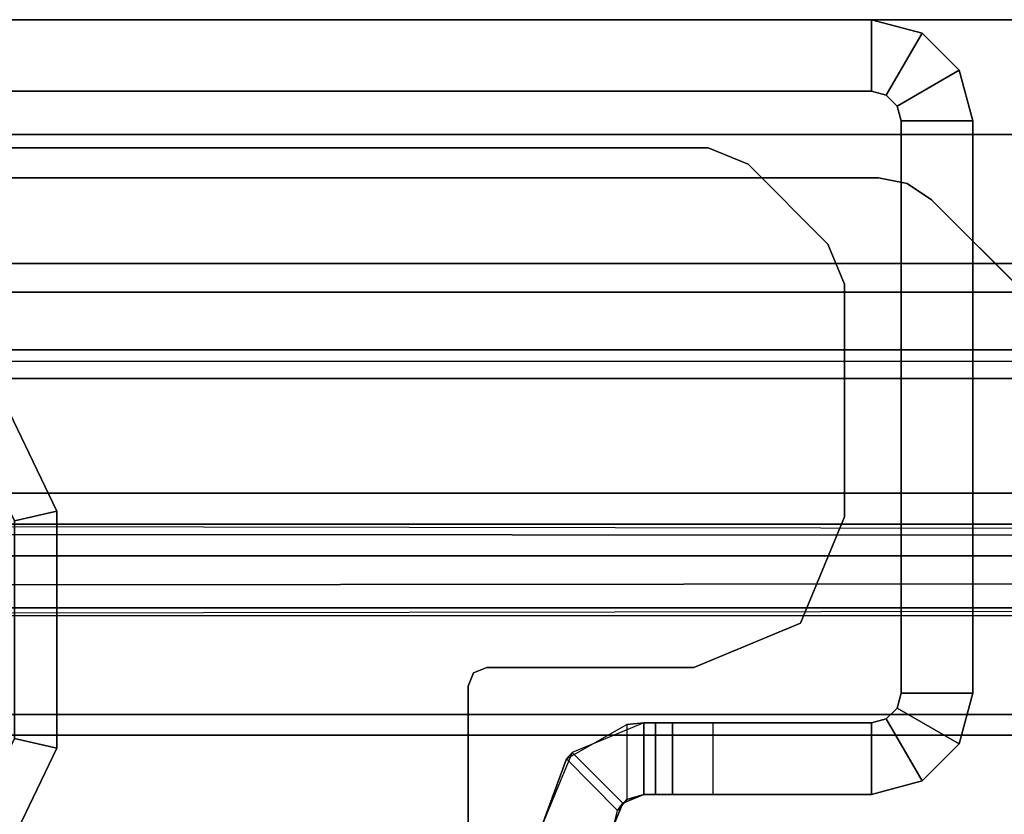
# Model space of a CAD drawing. Units: inches. Extents: x -15 to 135, y 0 to 135.
# Drawn here: x 4 to 5, y 65 to 66 of the extents above; entities that cross this region are included whole.
import ezdxf

# ---------------------------------------------------------------- set-up
doc = ezdxf.new("R2010")
doc.units = ezdxf.units.IN
doc.header["$MEASUREMENT"] = 0
for name, color, linetype in [('STRUCTURE', 7, 'Continuous'), ('STRUCTURE-GLIDE', 7, 'Continuous'), ('STRUCTURE-LEG', 7, 'Continuous'), ('WKSURF-TOP', 6, 'Continuous'), ('WKSURF-TOPEDGE', 6, 'Continuous')]:
    doc.layers.add(name, color=color, linetype=linetype)

# ---------------------------------------------------------------- blocks, each defined once
blk = doc.blocks.new('VFG110_66_0T')
at = {"layer": 'STRUCTURE'}
for points in [[(0, 3, 26.44), (0, 2.13, 26.44), (66, 2.13, 26.44), (66, 3, 26.44)], [(0, 3, 24.44), (66, 3, 24.44), (66, 2.88, 24.44), (0, 2.88, 24.44)], [(66, 3, 26.44), (66, 3, 24.44), (0, 3, 24.44), (0, 3, 26.44)], [(0, 2.88, 26.32), (0, 2.88, 26.0025), (66, 2.88, 26.0025), (66, 2.88, 26.32)], [(0, 2.88, 26.32), (0, 2.505, 26.32), (66, 2.505, 26.32), (66, 2.88, 26.32)], [(0, 2.88, 26.0025), (66, 2.88, 26.0025), (66, 2.505, 26.0025), (0, 2.505, 26.0025)], [(0, 2.88, 25.2996), (66, 2.88, 25.2996), (66, 2.6425, 25.2996), (0, 2.6425, 25.2996)], [(0, 2.88, 25.2996), (0, 2.88, 24.99), (66, 2.88, 24.99), (66, 2.88, 25.2996)], [(0, 2.88, 24.99), (66, 2.88, 24.99), (66, 2.625, 24.99), (0, 2.625, 24.99)], [(0, 2.88, 24.87), (0, 2.88, 24.44), (66, 2.88, 24.44), (66, 2.88, 24.87)], [(0, 2.88, 24.87), (0, 2.745, 24.87), (66, 2.745, 24.87), (66, 2.88, 24.87)], [(0, 2.745, 24.87), (0, 2.745, 24.675), (66, 2.745, 24.675), (66, 2.745, 24.87)], [(0, 2.715, 24.623), (66, 2.715, 24.623), (66, 2.745, 24.675), (0, 2.745, 24.675)], [(0, 2.655, 24.623), (66, 2.655, 24.623), (66, 2.715, 24.623), (0, 2.715, 24.623)], [(0, 2.625, 24.675), (66, 2.625, 24.675), (66, 2.655, 24.623), (0, 2.655, 24.623)], [(66, 2.4725, 25.48), (66, 2.6425, 25.2996), (0, 2.6425, 25.2996), (0, 2.4725, 25.48)], [(0, 2.625, 24.99), (0, 2.625, 24.675), (66, 2.625, 24.675), (66, 2.625, 24.99)], [(0, 2.505, 26.32), (0, 2.505, 26.0025), (66, 2.505, 26.0025), (66, 2.505, 26.32)], [(0, 2.4725, 25.5895), (0, 2.4725, 25.48), (66, 2.4725, 25.48), (66, 2.4725, 25.5895)], [(0, 2.3771, 25.638), (66, 2.4725, 25.5895), (66, 2.4636, 25.6209), (0, 2.4076, 25.6493)], [(0, 2.4636, 25.6209), (66, 2.4076, 25.6493), (66, 2.3771, 25.638), (0, 2.4725, 25.5895)], [(0, 2.4076, 25.6493), (66, 2.4636, 25.6209), (66, 2.4396, 25.6431), (0, 2.4396, 25.6431)], [(0, 2.4396, 25.6431), (66, 2.4396, 25.6431), (66, 2.4076, 25.6493), (0, 2.4636, 25.6209)], [(0, 2.385, 26.32), (0, 2.385, 26.01), (66, 2.385, 26.01), (66, 2.385, 26.32)], [(0, 2.385, 26.32), (66, 2.385, 26.32), (66, 2.13, 26.32), (0, 2.13, 26.32)], [(0, 2.385, 26.01), (66, 2.385, 26.01), (66, 2.2736, 25.8117), (0, 2.2736, 25.8117)], [(0, 2.3771, 25.638), (66, 2.3771, 25.638), (66, 2.252, 25.566), (0, 2.252, 25.566)], [(0, 2.2736, 25.8117), (66, 2.2736, 25.8117), (66, 2.0628, 25.7104), (0, 2.0628, 25.7104)], [(0, 2.252, 25.566), (66, 2.252, 25.566), (66, 2.1158, 25.5178), (0, 2.1158, 25.5178)]]:
    blk.add_3dface(points, dxfattribs=at)
blk = doc.blocks.new('VFG117_1A_0T')
at = {"layer": 'STRUCTURE-GLIDE'}
for points in [[(-2.0424, -2.2384, 0.1636), (-1.935, -2.0153, 0.1636), (-1.8995, -2.0436, 0.2261), (-1.9982, -2.2485, 0.2261)], [(-2.0424, -2.2384, 0.0864), (-1.935, -2.0153, 0.0864), (-1.935, -2.0153, 0.1636), (-2.0424, -2.2384, 0.1636)], [(-1.9982, -2.2485, 0.0239), (-1.8995, -2.0436, 0.0239), (-1.935, -2.0153, 0.0864), (-2.0424, -2.2384, 0.0864)], [(-2.0424, -2.486, 0.1636), (-2.0424, -2.2384, 0.1636), (-1.9982, -2.2485, 0.2261), (-1.9982, -2.4759, 0.2261)], [(-2.0424, -2.486, 0.0864), (-2.0424, -2.2384, 0.0864), (-2.0424, -2.2384, 0.1636), (-2.0424, -2.486, 0.1636)], [(-1.9982, -2.4759, 0.0239), (-1.9982, -2.2485, 0.0239), (-2.0424, -2.2384, 0.0864), (-2.0424, -2.486, 0.0864)], [(-1.935, -2.7091, 0.1636), (-2.0424, -2.486, 0.1636), (-1.9982, -2.4759, 0.2261), (-1.8995, -2.6808, 0.2261)], [(-1.8995, -2.6808, 0.0239), (-1.9982, -2.4759, 0.0239), (-2.0424, -2.486, 0.0864), (-1.935, -2.7091, 0.0864)], [(-1.935, -2.7091, 0.0864), (-2.0424, -2.486, 0.0864), (-2.0424, -2.486, 0.1636), (-1.935, -2.7091, 0.1636)]]:
    blk.add_3dface(points, dxfattribs=at)
at = {"layer": 'STRUCTURE-LEG'}
for points, invisible_edges in [([(-4.1473, -2.5394, 24.6123), (-4.686, -1.2385, 24.6123), (-2.0876, -1.2385, 24.6123), (-3.2956, -2.5394, 24.6123)], 5), ([(-3.2956, -2.5394, 24.4323), (-2.0876, -1.2385, 24.4323), (-4.686, -1.2385, 24.4323), (-4.1473, -2.5394, 24.4323)], 5), ([(-2.0876, -1.2385, 24.6123), (-3.2956, -2.5394, 24.6123), (-3.2344, -2.5515, 24.6123), (-2.0319, -1.2616, 24.6123)], 5), ([(-2.0319, -1.2616, 24.4323), (-3.2344, -2.5515, 24.4323), (-3.2956, -2.5394, 24.4323), (-2.0876, -1.2385, 24.4323)], 5), ([(-2.0319, -1.2616, 24.6123), (-3.2344, -2.5515, 24.6123), (-3.1825, -2.5862, 24.6123), (-2.0089, -1.3172, 24.6123)], 5), ([(-2.0089, -1.3172, 24.4323), (-3.1825, -2.5862, 24.4323), (-3.2344, -2.5515, 24.4323), (-2.0319, -1.2616, 24.4323)], 5), ([(-2.0089, -1.3172, 24.6123), (-2.0089, -1.3172, 24.6123), (-2.0089, -1.378, 24.6123), (-3.1825, -2.5862, 24.6123)], 12), ([(-3.1825, -2.5862, 24.4323), (-2.0089, -1.378, 24.4323), (-2.0089, -1.3172, 24.4323)], 9), ([(-1.7953, -1.3122, 1.9745), (-2.4526, -1.6917, 1.9745), (-2.4723, -1.7258, 1.9745), (-0.1219, -2.7236, 1.9745)], 12), ([(-0.1219, -2.7236, 1.7503), (-2.4723, -1.7258, 1.7503), (-2.4526, -1.6917, 1.7503), (-1.7953, -1.3122, 1.7503)], 9), ([(-2.0089, -1.378, 24.6123), (-3.1825, -2.5862, 24.6123), (-2.9571, -2.8116, 24.6123), (-1.9561, -1.5748, 24.6123)], 5), ([(-1.9561, -1.5748, 24.4323), (-2.9571, -2.8116, 24.4323), (-3.1825, -2.5862, 24.4323), (-2.0089, -1.378, 24.4323)], 5), ([(-2.9571, -2.8116, 24.6123), (-1.9561, -1.5748, 24.6123), (-1.812, -1.7189, 24.6123), (-2.9316, -2.8287, 24.6123)], 5), ([(-2.9316, -2.8287, 24.4323), (-1.812, -1.7189, 24.4323), (-1.9561, -1.5748, 24.4323), (-2.9571, -2.8116, 24.4323)], 5), ([(-1.812, -1.7189, 24.6123), (-2.9316, -2.8287, 24.6123), (-2.9014, -2.8346, 24.6123), (-1.6152, -1.7717, 24.6123)], 5), ([(-1.6152, -1.7717, 24.4323), (-2.9014, -2.8346, 24.4323), (-2.9316, -2.8287, 24.4323), (-1.812, -1.7189, 24.4323)], 5), ([(-0.1392, -2.7653, 1.9745), (-0.1219, -2.7236, 1.9745), (-2.4723, -1.7258, 1.9745), (-2.4723, -2.3031, 1.9745)], 10), ([(-2.4723, -2.3031, 1.7503), (-2.4723, -1.7258, 1.7503), (-0.1219, -2.7236, 1.7503), (-0.1392, -2.7653, 1.7503)], 10), ([(-1.3396, -1.7717, 24.6123), (-1.6152, -1.7717, 24.6123), (-2.9014, -2.8346, 24.6123), (-0.1191, -2.8346, 24.6123)], 10), ([(-0.1191, -2.8346, 24.4323), (-2.9014, -2.8346, 24.4323), (-1.6152, -1.7717, 24.4323), (-1.3396, -1.7717, 24.4323)], 10), ([(-2.4723, -2.3031, 1.9745), (-2.4781, -2.3171, 1.9745), (-0.2227, -2.8488, 1.9745), (-0.1392, -2.7653, 1.9745)], 10), ([(-0.1392, -2.7653, 1.7503), (-0.2227, -2.8488, 1.7503), (-2.4781, -2.3171, 1.7503), (-2.4723, -2.3031, 1.7503)], 10), ([(-2.7085, -2.3228, 1.9745), (-2.7652, -2.8488, 1.9745), (-2.8487, -2.7653, 1.9745), (-2.8199, -2.369, 1.9745)], 5), ([(-2.8199, -2.369, 1.7503), (-2.8487, -2.7653, 1.7503), (-2.7652, -2.8488, 1.7503), (-2.7085, -2.3228, 1.7503)], 5), ([(-2.7235, -2.8661, 1.9745), (-2.492, -2.3228, 1.9745), (-2.7085, -2.3228, 1.9745), (-2.7652, -2.8488, 1.9745)], 5), ([(-2.7652, -2.8488, 1.7503), (-2.7085, -2.3228, 1.7503), (-2.492, -2.3228, 1.7503), (-2.7235, -2.8661, 1.7503)], 5), ([(-0.2645, -2.8661, 1.9745), (-0.2645, -2.8661, 1.9745), (-2.492, -2.3228, 1.9745), (-2.7235, -2.8661, 1.9745)], 6), ([(-2.7235, -2.8661, 1.7503), (-2.492, -2.3228, 1.7503), (-0.2645, -2.8661, 1.7503)], 3), ([(-0.2645, -2.8661, 1.9745), (-0.2227, -2.8488, 1.9745), (-2.4781, -2.3171, 1.9745), (-2.492, -2.3228, 1.9745)], 10), ([(-2.492, -2.3228, 1.7503), (-2.4781, -2.3171, 1.7503), (-0.2227, -2.8488, 1.7503), (-0.2645, -2.8661, 1.7503)], 10), ([(-2.8487, -2.7653, 1.9745), (-2.8199, -2.369, 1.9745), (-2.866, -2.4803, 1.9745), (-2.866, -2.7236, 1.9745)], 1), ([(-2.866, -2.7236, 1.7503), (-2.866, -2.4803, 1.7503), (-2.8199, -2.369, 1.7503), (-2.8487, -2.7653, 1.7503)], 4)]:
    blk.add_3dface(points, dxfattribs=dict(at, invisible_edges=invisible_edges))
for points in [[(-2.4723, -2.3031, 1.9745), (-2.4723, -2.3031, 1.7503), (-2.4723, -1.7258, 1.7503), (-2.4723, -1.7258, 1.9745)], [(-2.625, -2.1589, 24.3536), (-2.625, -2.1589, 0.8721), (-2.6286, -2.1733, 0.8721), (-2.6341, -2.1809, 24.3536)], [(-2.6341, -2.1809, 24.3536), (-2.5813, -2.2337, 24.3536), (-2.5503, -2.1589, 24.3536), (-2.625, -2.1589, 24.3536)], [(-2.5503, -2.1589, 0.8721), (-2.625, -2.1589, 0.8721), (-2.6286, -2.1733, 0.8721), (-2.5753, -2.2272, 0.8721)], [(-2.5753, -2.2272, 0.8721), (-2.5813, -2.2337, 24.3536), (-2.5503, -2.1589, 24.3536), (-2.5503, -2.1589, 0.8721)], [(-2.6341, -2.1809, 24.3536), (-2.6286, -2.1733, 0.8721), (-2.6384, -2.1845, 0.8721), (-2.6561, -2.19, 24.3536)], [(-2.6561, -2.19, 24.3536), (-2.6561, -2.2647, 24.3536), (-2.5813, -2.2337, 24.3536), (-2.6341, -2.1809, 24.3536)], [(-2.6286, -2.1733, 0.8721), (-2.5753, -2.2272, 0.8721), (-2.6384, -2.2632, 0.8721), (-2.6384, -2.1845, 0.8721)], [(-2.9097, -2.2689, 24.3536), (-2.9471, -2.2042, 24.3536), (-2.8942, -2.19, 24.3536), (-2.8942, -2.2647, 24.3536)], [(-2.9471, -2.2042, 24.3536), (-2.9471, -2.2042, 0.3723), (-2.8942, -2.19, 0.3723), (-2.8942, -2.19, 24.3536)], [(-2.9471, -2.2042, 0.3723), (-2.9097, -2.2689, 0.3723), (-2.8942, -2.2647, 0.3723), (-2.8942, -2.19, 0.3723)], [(-2.7284, -2.2647, 0.3723), (-2.7284, -2.19, 0.3723), (-2.8942, -2.19, 0.3723), (-2.8942, -2.2647, 0.3723)], [(-2.8942, -2.19, 24.3536), (-2.8942, -2.2647, 24.3536), (-2.6561, -2.2647, 24.3536), (-2.6561, -2.19, 24.3536)], [(-2.6561, -2.19, 24.3536), (-2.7284, -2.19, 0.3723), (-2.8942, -2.19, 0.3723), (-2.8942, -2.19, 24.3536)], [(-2.686, -2.19, 0.3899), (-2.686, -2.2647, 0.3899), (-2.7284, -2.2647, 0.3723), (-2.7284, -2.19, 0.3723)], [(-2.686, -2.19, 0.3899), (-2.6684, -2.19, 0.8421), (-2.6561, -2.19, 24.3536), (-2.7284, -2.19, 0.3723)], [(-2.6684, -2.19, 0.4323), (-2.6684, -2.2647, 0.4323), (-2.686, -2.2647, 0.3899), (-2.686, -2.19, 0.3899)], [(-2.6684, -2.19, 0.8421), (-2.6684, -2.19, 0.8421), (-2.6684, -2.19, 0.4323), (-2.686, -2.19, 0.3899)], [(-2.6684, -2.2647, 0.8421), (-2.6684, -2.19, 0.8421), (-2.6684, -2.19, 0.4323), (-2.6684, -2.2647, 0.4323)], [(-2.6561, -2.19, 0.8663), (-2.6561, -2.2647, 0.8663), (-2.6684, -2.2647, 0.8421), (-2.6684, -2.19, 0.8421)], [(-2.6561, -2.19, 0.8663), (-2.6561, -2.19, 0.8663), (-2.6684, -2.19, 0.8421), (-2.6561, -2.19, 24.3536)], [(-2.6384, -2.2632, 0.8721), (-2.6384, -2.1845, 0.8721), (-2.6561, -2.19, 0.8663), (-2.6561, -2.2647, 0.8663)], [(-2.6561, -2.19, 24.3536), (-2.6561, -2.19, 24.3536), (-2.6384, -2.1845, 0.8721), (-2.6561, -2.19, 0.8663)], [(-2.9211, -2.2803, 24.3536), (-2.9858, -2.2429, 24.3536), (-2.9471, -2.2042, 24.3536), (-2.9097, -2.2689, 24.3536)], [(-2.9858, -2.2429, 24.3536), (-2.9858, -2.2429, 0.3723), (-2.9471, -2.2042, 0.3723), (-2.9471, -2.2042, 24.3536)], [(-2.9858, -2.2429, 0.3723), (-2.9211, -2.2803, 0.3723), (-2.9097, -2.2689, 0.3723), (-2.9471, -2.2042, 0.3723)], [(-2.6384, -2.2632, 0.8721), (-2.6561, -2.2647, 24.3536), (-2.5813, -2.2337, 24.3536), (-2.5753, -2.2272, 0.8721)], [(-2.9253, -2.2958, 24.3536), (-3, -2.2958, 24.3536), (-2.9858, -2.2429, 24.3536), (-2.9211, -2.2803, 24.3536)], [(-3, -2.2958, 24.3536), (-3, -2.2958, 0.3723), (-2.9858, -2.2429, 0.3723), (-2.9858, -2.2429, 24.3536)], [(-3, -2.2958, 0.3723), (-2.9253, -2.2958, 0.3723), (-2.9211, -2.2803, 0.3723), (-2.9858, -2.2429, 0.3723)], [(-2.9097, -2.2689, 0.3723), (-2.9097, -2.2689, 24.3536), (-2.8942, -2.2647, 24.3536), (-2.8942, -2.2647, 0.3723)], [(-2.8942, -2.2647, 0.3723), (-2.7284, -2.2647, 0.3723), (-2.6561, -2.2647, 24.3536), (-2.8942, -2.2647, 24.3536)], [(-2.6561, -2.2647, 24.3536), (-2.7284, -2.2647, 0.3723), (-2.686, -2.2647, 0.3899), (-2.6684, -2.2647, 0.8421)], [(-2.686, -2.2647, 0.3899), (-2.686, -2.2647, 0.3899), (-2.6684, -2.2647, 0.4323), (-2.6684, -2.2647, 0.8421)], [(-2.6561, -2.2647, 24.3536), (-2.6561, -2.2647, 24.3536), (-2.6684, -2.2647, 0.8421), (-2.6561, -2.2647, 0.8663)], [(-2.6561, -2.2647, 0.8663), (-2.6561, -2.2647, 0.8663), (-2.6384, -2.2632, 0.8721), (-2.6561, -2.2647, 24.3536)], [(-2.9211, -2.2803, 0.3723), (-2.9211, -2.2803, 24.3536), (-2.9097, -2.2689, 24.3536), (-2.9097, -2.2689, 0.3723)], [(-2.9253, -2.2958, 0.3723), (-2.9253, -2.2958, 24.3536), (-2.9211, -2.2803, 24.3536), (-2.9211, -2.2803, 0.3723)], [(-3, -2.8942, 24.3536), (-3, -2.2958, 24.3536), (-3, -2.2958, 0.3723), (-3, -2.8942, 0.3723)], [(-2.9253, -2.2958, 24.3536), (-3, -2.2958, 24.3536), (-3, -2.8942, 24.3536), (-2.9253, -2.8942, 24.3536)], [(-3, -2.8942, 0.3723), (-3, -2.2958, 0.3723), (-2.9253, -2.2958, 0.3723), (-2.9253, -2.8942, 0.3723)], [(-2.9253, -2.8942, 0.3723), (-2.9253, -2.2958, 0.3723), (-2.9253, -2.2958, 24.3536), (-2.9253, -2.8942, 24.3536)], [(-2.4781, -2.3171, 1.7503), (-2.4781, -2.3171, 1.9745), (-2.4723, -2.3031, 1.9745), (-2.4723, -2.3031, 1.7503)], [(-2.8199, -2.369, 1.7503), (-2.8199, -2.369, 1.9745), (-2.7085, -2.3228, 1.9745), (-2.7085, -2.3228, 1.7503)], [(-2.492, -2.3228, 1.9745), (-2.492, -2.3228, 1.7503), (-2.7085, -2.3228, 1.7503), (-2.7085, -2.3228, 1.9745)], [(-2.492, -2.3228, 1.9745), (-2.492, -2.3228, 1.7503), (-2.4781, -2.3171, 1.7503), (-2.4781, -2.3171, 1.9745)], [(-2.866, -2.4803, 1.9745), (-2.866, -2.4803, 1.7503), (-2.8199, -2.369, 1.7503), (-2.8199, -2.369, 1.9745)], [(-2.866, -2.7236, 1.7503), (-2.866, -2.7236, 1.9745), (-2.866, -2.4803, 1.9745), (-2.866, -2.4803, 1.7503)], [(-2.9571, -2.8116, 24.6123), (-2.9571, -2.8116, 24.4323), (-3.1825, -2.5862, 24.4323), (-3.1825, -2.5862, 24.6123)], [(-2.8487, -2.7653, 1.9745), (-2.8487, -2.7653, 1.7503), (-2.866, -2.7236, 1.7503), (-2.866, -2.7236, 1.9745)], [(-2.7652, -2.8488, 1.7503), (-2.7652, -2.8488, 1.9745), (-2.8487, -2.7653, 1.9745), (-2.8487, -2.7653, 1.7503)], [(-2.9316, -2.8287, 24.4323), (-2.9316, -2.8287, 24.6123), (-2.9571, -2.8116, 24.6123), (-2.9571, -2.8116, 24.4323)], [(-2.9014, -2.8346, 24.6123), (-2.9014, -2.8346, 24.4323), (-2.9316, -2.8287, 24.4323), (-2.9316, -2.8287, 24.6123)], [(-0.1191, -2.8346, 24.4323), (-0.1191, -2.8346, 24.6123), (-2.9014, -2.8346, 24.6123), (-2.9014, -2.8346, 24.4323)], [(-2.7235, -2.8661, 1.9745), (-2.7235, -2.8661, 1.7503), (-2.7652, -2.8488, 1.7503), (-2.7652, -2.8488, 1.9745)], [(-0.2645, -2.8661, 1.7503), (-0.2645, -2.8661, 1.9745), (-2.7235, -2.8661, 1.9745), (-2.7235, -2.8661, 1.7503)], [(-2.9211, -2.9097, 24.3536), (-2.9858, -2.9471, 24.3536), (-3, -2.8942, 24.3536), (-2.9253, -2.8942, 24.3536)], [(-2.9211, -2.9097, 0.3723), (-2.9858, -2.9471, 0.3723), (-3, -2.8942, 0.3723), (-2.9253, -2.8942, 0.3723)], [(-2.9858, -2.9471, 0.3723), (-2.9858, -2.9471, 24.3536), (-3, -2.8942, 24.3536), (-3, -2.8942, 0.3723)], [(-2.9211, -2.9097, 24.3536), (-2.9211, -2.9097, 0.3723), (-2.9253, -2.8942, 0.3723), (-2.9253, -2.8942, 24.3536)], [(-2.9097, -2.9211, 24.3536), (-2.9471, -2.9858, 24.3536), (-2.9858, -2.9471, 24.3536), (-2.9211, -2.9097, 24.3536)], [(-2.9097, -2.9211, 0.3723), (-2.9471, -2.9858, 0.3723), (-2.9858, -2.9471, 0.3723), (-2.9211, -2.9097, 0.3723)], [(-2.9097, -2.9211, 24.3536), (-2.9097, -2.9211, 0.3723), (-2.9211, -2.9097, 0.3723), (-2.9211, -2.9097, 24.3536)], [(-2.8942, -2.9253, 24.3536), (-2.8942, -3, 24.3536), (-2.9471, -2.9858, 24.3536), (-2.9097, -2.9211, 24.3536)], [(-2.8942, -2.9253, 0.3723), (-2.8942, -3, 0.3723), (-2.9471, -2.9858, 0.3723), (-2.9097, -2.9211, 0.3723)], [(-2.8942, -2.9253, 24.3536), (-2.8942, -2.9253, 0.3723), (-2.9097, -2.9211, 0.3723), (-2.9097, -2.9211, 24.3536)], [(-0.1058, -2.9253, 24.3536), (-2.8942, -2.9253, 24.3536), (-2.8942, -3, 24.3536), (-0.1058, -3, 24.3536)], [(-0.1058, -2.9253, 0.3723), (-0.1058, -3, 0.3723), (-2.8942, -3, 0.3723), (-2.8942, -2.9253, 0.3723)], [(-2.8942, -2.9253, 0.3723), (-2.8942, -2.9253, 24.3536), (-0.1058, -2.9253, 24.3536), (-0.1058, -2.9253, 0.3723)], [(-2.9471, -2.9858, 0.3723), (-2.9471, -2.9858, 24.3536), (-2.9858, -2.9471, 24.3536), (-2.9858, -2.9471, 0.3723)], [(-2.8942, -3, 0.3723), (-2.8942, -3, 24.3536), (-2.9471, -2.9858, 24.3536), (-2.9471, -2.9858, 0.3723)], [(-0.1058, -3, 0.3723), (-0.1058, -3, 24.3536), (-2.8942, -3, 24.3536), (-2.8942, -3, 0.3723)]]:
    blk.add_3dface(points, dxfattribs=at)
blk = doc.blocks.new('PHZ505S_3060L_2T')
at = {"layer": 'WKSURF-TOP'}
for points, invisible_edges in [([(28.3427, -5.2925, 27.335), (28.48, -5.1552, 27.335), (28.6676, -5.1049, 27.335), (0, 0, 27.335)], 12), ([(0, 0, 27.335), (0, 0, 27.335), (28.3427, -5.2925, 27.335), (28.2924, -5.4801, 27.335)], 10), ([(28.2924, -5.4801, 27.335), (28.2924, -6.5199, 27.335), (0, -30, 27.335), (0, 0, 27.335)], 10), ([(31.2074, -5.1049, 27.335), (28.6676, -5.1049, 27.335), (0, 0, 27.335), (59.875, 0, 27.335)], 10), ([(28.6676, -5.1049, 28.5), (28.48, -5.1552, 28.5), (28.3427, -5.2925, 28.5), (0, 0, 28.5)], 12), ([(28.3427, -5.2925, 28.5), (0, 0, 28.5), (0, 0, 28.5), (28.2924, -5.4801, 28.5)], 5), ([(0, -30, 28.5), (28.2924, -6.5199, 28.5), (28.2924, -5.4801, 28.5), (0, 0, 28.5)], 5), ([(0, 0, 28.5), (28.6676, -5.1049, 28.5), (31.2074, -5.1049, 28.5), (59.875, 0, 28.5)], 5)]:
    blk.add_3dface(points, dxfattribs=dict(at, invisible_edges=invisible_edges))
at = {"layer": 'WKSURF-TOPEDGE'}
blk.add_3dface([(0, 0, 27.335), (0, 0, 28.5), (0, -30, 28.5), (0, -30, 27.335)], dxfattribs=at)

msp = doc.modelspace()

# ---------------------------------------------------------------- block references
for name, p, rotation in [('PHZ505S_3060L_2T', (1.695, 65.9428), 90), ('VFG117_1A_0T', (1.695, 62.9428), 180)]:
    msp.add_blockref(name, p, dxfattribs=dict(rotation=rotation))
msp.add_blockref('VFG110_66_0T', (1.695, 62.9428))

doc.saveas('drawing.dxf')
